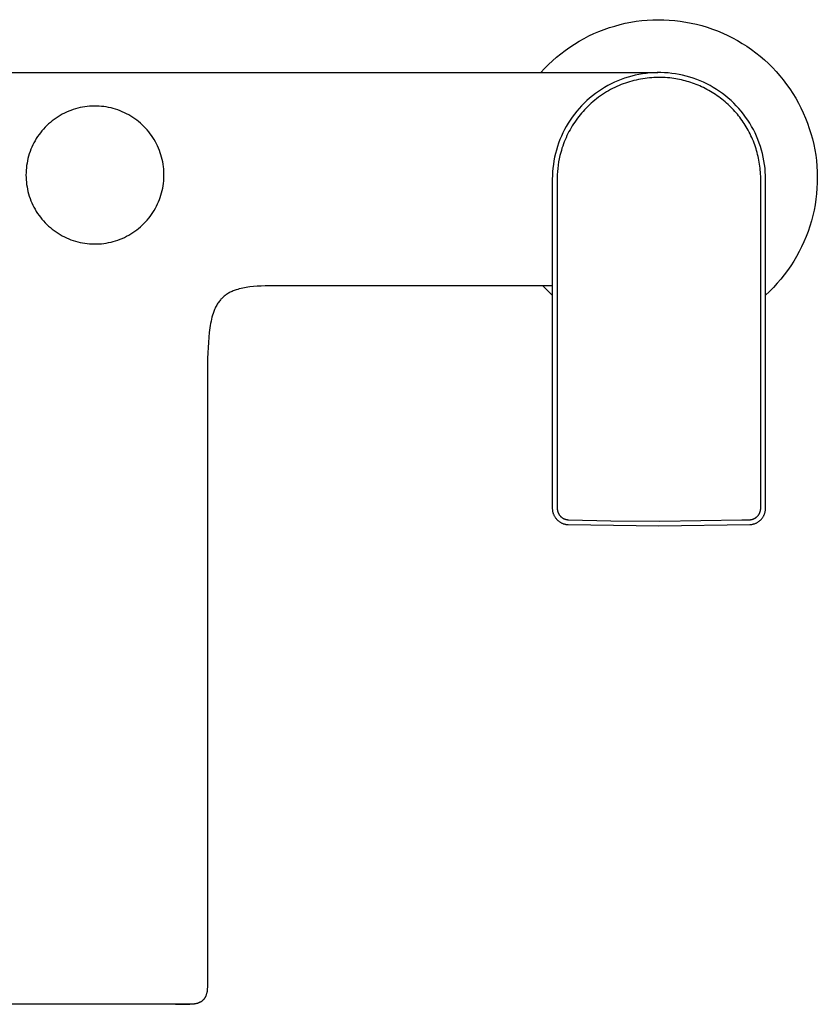
# Model space of a CAD drawing. Units: millimetres. Extents: x -482 to 541, y -403 to 429.
# Drawn here: x 231 to 358, y -398 to -241 of the extents above; entities that cross this region are included whole.
import ezdxf

# ---------------------------------------------------------------- set-up
doc = ezdxf.new("R2010")
doc.units = ezdxf.units.MM
doc.header["$MEASUREMENT"] = 0
doc.layers.add('Default', color=7, linetype='Continuous', true_color=0x000000)

msp = doc.modelspace()

# ---------------------------------------------------------------- linework, layer by layer
at = {"layer": 'Default', "color": 7, "true_color": 0xffffff}
for p, q in [((325.75, -241.84), (326.6, -241.61)), ((326.6, -241.61), (327.45, -241.41)), ((327.45, -241.41), (328.32, -241.23)), ((328.32, -241.23), (329.19, -241.09)), ((329.19, -241.09), (330.06, -240.98)), ((330.06, -240.98), (330.94, -240.9)), ((330.94, -240.9), (331.82, -240.85)), ((331.82, -240.85), (332.7, -240.83)), ((332.7, -240.83), (333.58, -240.84)), ((333.58, -240.84), (334.46, -240.89)), ((334.46, -240.89), (335.34, -240.96)), ((335.34, -240.96), (336.21, -241.06)), ((336.21, -241.06), (337.08, -241.2)), ((337.08, -241.2), (337.95, -241.36)), ((337.95, -241.36), (338.81, -241.55)), ((338.81, -241.55), (339.66, -241.78)), ((339.66, -241.78), (340.5, -242.03)), ((321.65, -243.43), (322.44, -243.06)), ((322.44, -243.06), (323.25, -242.71)), ((323.25, -242.71), (324.07, -242.39)), ((324.07, -242.39), (324.91, -242.1)), ((324.91, -242.1), (325.75, -241.84)), ((340.5, -242.03), (341.34, -242.32)), ((341.34, -242.32), (342.16, -242.63)), ((342.16, -242.63), (342.97, -242.97)), ((342.97, -242.97), (343.77, -243.34)), ((343.77, -243.34), (344.56, -243.73)), ((318.6, -245.21), (319.34, -244.72)), ((319.34, -244.72), (320.09, -244.27)), ((320.09, -244.27), (320.86, -243.84)), ((320.86, -243.84), (321.65, -243.43)), ((344.56, -243.73), (345.33, -244.16)), ((345.33, -244.16), (346.09, -244.61)), ((346.09, -244.61), (346.83, -245.08)), ((316.5, -246.81), (317.18, -246.25)), ((317.18, -246.25), (317.88, -245.72)), ((317.88, -245.72), (318.6, -245.21)), ((346.83, -245.08), (347.56, -245.58)), ((347.56, -245.58), (348.26, -246.11)), ((348.26, -246.11), (348.95, -246.66)), ((314.58, -248.62), (315.2, -247.99)), ((315.2, -247.99), (315.84, -247.39)), ((315.84, -247.39), (316.5, -246.81)), ((348.95, -246.66), (349.62, -247.24)), ((349.62, -247.24), (350.26, -247.83)), ((350.26, -247.83), (350.89, -248.45)), ((152.99, -249.26), (332.64, -249.26)), ((313.98, -249.26), (314.58, -248.62)), ((329.6, -249.57), (329.03, -249.69)), ((330.18, -249.47), (329.6, -249.57)), ((330.76, -249.39), (330.18, -249.47)), ((331.34, -249.32), (330.76, -249.39)), ((331.93, -249.28), (331.34, -249.32)), ((332.52, -249.26), (331.93, -249.28)), ((333.1, -249.26), (332.52, -249.26)), ((333.69, -249.28), (333.1, -249.26)), ((334.28, -249.32), (333.69, -249.28)), ((334.86, -249.39), (334.28, -249.32)), ((335.44, -249.47), (334.86, -249.39)), ((336.02, -249.57), (335.44, -249.47)), ((336.59, -249.69), (336.02, -249.57)), ((350.89, -248.45), (351.49, -249.1)), ((351.49, -249.1), (352.07, -249.76)), ((325.17, -251.07), (324.65, -251.35)), ((325.7, -250.82), (325.17, -251.07)), ((326.24, -250.58), (325.7, -250.82)), ((326.78, -250.37), (326.24, -250.58)), ((326.79, -251.19), (326.45, -251.33)), ((327.33, -250.17), (326.78, -250.37)), ((327.12, -251.07), (326.79, -251.19)), ((327.46, -250.94), (327.12, -251.07)), ((327.89, -249.99), (327.33, -250.17)), ((327.8, -250.83), (327.46, -250.94)), ((328.14, -250.72), (327.8, -250.83)), ((328.46, -249.83), (327.89, -249.99)), ((328.48, -250.62), (328.14, -250.72)), ((329.03, -249.69), (328.46, -249.83)), ((328.83, -250.53), (328.48, -250.62)), ((329.18, -250.45), (328.83, -250.53)), ((329.53, -250.37), (329.18, -250.45)), ((329.88, -250.3), (329.53, -250.37)), ((330.23, -250.24), (329.88, -250.3)), ((330.59, -250.19), (330.23, -250.24)), ((330.94, -250.14), (330.59, -250.19)), ((331.3, -250.11), (330.94, -250.14)), ((331.66, -250.08), (331.3, -250.11)), ((332.01, -250.05), (331.66, -250.08)), ((332.37, -250.04), (332.01, -250.05)), ((332.73, -250.03), (332.37, -250.04)), ((333.09, -250.04), (332.73, -250.03)), ((333.45, -250.05), (333.09, -250.04)), ((333.81, -250.07), (333.45, -250.05)), ((334.16, -250.09), (333.81, -250.07)), ((334.52, -250.12), (334.16, -250.09)), ((334.88, -250.17), (334.52, -250.12)), ((335.18, -250.21), (334.88, -250.17)), ((335.49, -250.26), (335.18, -250.21)), ((335.79, -250.31), (335.49, -250.26)), ((336.09, -250.37), (335.79, -250.31)), ((336.4, -250.44), (336.09, -250.37)), ((336.7, -250.51), (336.4, -250.44)), ((337.16, -249.83), (336.59, -249.69)), ((337, -250.58), (336.7, -250.51)), ((337.29, -250.67), (337, -250.58)), ((337.73, -249.99), (337.16, -249.83)), ((337.59, -250.75), (337.29, -250.67)), ((337.88, -250.85), (337.59, -250.75)), ((338.29, -250.17), (337.73, -249.99)), ((338.18, -250.95), (337.88, -250.85)), ((338.47, -251.05), (338.18, -250.95)), ((338.84, -250.37), (338.29, -250.17)), ((338.75, -251.16), (338.47, -251.05)), ((339.04, -251.28), (338.75, -251.16)), ((339.38, -250.58), (338.84, -250.37)), ((339.92, -250.82), (339.38, -250.58)), ((340.45, -251.07), (339.92, -250.82)), ((340.97, -251.35), (340.45, -251.07)), ((352.07, -249.76), (352.63, -250.44)), ((352.63, -250.44), (353.17, -251.14)), ((353.17, -251.14), (353.67, -251.86)), ((322.68, -252.61), (322.21, -252.97)), ((323.15, -252.27), (322.68, -252.61)), ((323.64, -251.95), (323.15, -252.27)), ((323.79, -252.77), (323.48, -252.98)), ((324.14, -251.64), (323.64, -251.95)), ((324.11, -252.56), (323.79, -252.77)), ((324.43, -252.36), (324.11, -252.56)), ((324.65, -251.35), (324.14, -251.64)), ((324.76, -252.17), (324.43, -252.36)), ((325.09, -251.99), (324.76, -252.17)), ((325.43, -251.81), (325.09, -251.99)), ((325.76, -251.64), (325.43, -251.81)), ((326.11, -251.48), (325.76, -251.64)), ((326.45, -251.33), (326.11, -251.48)), ((339.32, -251.4), (339.04, -251.28)), ((339.61, -251.53), (339.32, -251.4)), ((339.89, -251.66), (339.61, -251.53)), ((340.18, -251.8), (339.89, -251.66)), ((340.46, -251.95), (340.18, -251.8)), ((340.74, -252.1), (340.46, -251.95)), ((341.02, -252.26), (340.74, -252.1)), ((341.48, -251.64), (340.97, -251.35)), ((341.29, -252.43), (341.02, -252.26)), ((341.56, -252.6), (341.29, -252.43)), ((341.98, -251.95), (341.48, -251.64)), ((341.83, -252.77), (341.56, -252.6)), ((342.09, -252.95), (341.83, -252.77)), ((342.47, -252.27), (341.98, -251.95)), ((342.94, -252.61), (342.47, -252.27)), ((343.41, -252.97), (342.94, -252.61)), ((353.67, -251.86), (354.16, -252.6)), ((354.16, -252.6), (354.61, -253.35)), ((320.89, -254.14), (320.48, -254.56)), ((321.32, -253.73), (320.89, -254.14)), ((321.76, -253.34), (321.32, -253.73)), ((322, -254.16), (321.72, -254.41)), ((322.21, -252.97), (321.76, -253.34)), ((322.29, -253.91), (322, -254.16)), ((322.58, -253.67), (322.29, -253.91)), ((322.87, -253.43), (322.58, -253.67)), ((323.18, -253.2), (322.87, -253.43)), ((323.48, -252.98), (323.18, -253.2)), ((342.35, -253.14), (342.09, -252.95)), ((342.61, -253.33), (342.35, -253.14)), ((342.86, -253.52), (342.61, -253.33)), ((343.11, -253.72), (342.86, -253.52)), ((343.35, -253.92), (343.11, -253.72)), ((343.59, -254.13), (343.35, -253.92)), ((343.86, -253.34), (343.41, -252.97)), ((343.83, -254.35), (343.59, -254.13)), ((344.05, -254.56), (343.83, -254.35)), ((344.3, -253.73), (343.86, -253.34)), ((344.73, -254.14), (344.3, -253.73)), ((345.14, -254.56), (344.73, -254.14)), ((354.61, -253.35), (355.05, -254.12)), ((355.05, -254.12), (355.45, -254.9)), ((237.66, -255.92), (237.33, -256.1)), ((238, -255.74), (237.66, -255.92)), ((238.34, -255.58), (238, -255.74)), ((238.69, -255.43), (238.34, -255.58)), ((239.05, -255.29), (238.69, -255.43)), ((239.41, -255.16), (239.05, -255.29)), ((239.77, -255.05), (239.41, -255.16)), ((240.14, -254.94), (239.77, -255.05)), ((240.51, -254.86), (240.14, -254.94)), ((240.89, -254.78), (240.51, -254.86)), ((241.26, -254.72), (240.89, -254.78)), ((241.64, -254.67), (241.26, -254.72)), ((242.02, -254.63), (241.64, -254.67)), ((242.4, -254.61), (242.02, -254.63)), ((242.79, -254.6), (242.4, -254.61)), ((243.17, -254.6), (242.79, -254.6)), ((243.55, -254.62), (243.17, -254.6)), ((243.93, -254.65), (243.55, -254.62)), ((244.31, -254.69), (243.93, -254.65)), ((244.69, -254.75), (244.31, -254.69)), ((245.06, -254.82), (244.69, -254.75)), ((245.44, -254.9), (245.06, -254.82)), ((245.81, -254.99), (245.44, -254.9)), ((246.17, -255.1), (245.81, -254.99)), ((246.53, -255.22), (246.17, -255.1)), ((246.89, -255.36), (246.53, -255.22)), ((247.24, -255.5), (246.89, -255.36)), ((247.59, -255.66), (247.24, -255.5)), ((247.93, -255.83), (247.59, -255.66)), ((248.27, -256.01), (247.93, -255.83)), ((319.34, -255.89), (318.99, -256.36)), ((319.7, -255.43), (319.34, -255.89)), ((320.09, -254.99), (319.7, -255.43)), ((320.48, -254.56), (320.09, -254.99)), ((320.47, -255.72), (320.24, -256)), ((320.71, -255.45), (320.47, -255.72)), ((320.95, -255.19), (320.71, -255.45)), ((321.2, -254.93), (320.95, -255.19)), ((321.45, -254.68), (321.2, -254.93)), ((321.72, -254.41), (321.45, -254.68)), ((344.27, -254.78), (344.05, -254.56)), ((344.49, -255), (344.27, -254.78)), ((344.7, -255.22), (344.49, -255)), ((344.91, -255.45), (344.7, -255.22)), ((345.11, -255.68), (344.91, -255.45)), ((345.31, -255.92), (345.11, -255.68)), ((345.53, -254.99), (345.14, -254.56)), ((345.51, -256.16), (345.31, -255.92)), ((345.92, -255.43), (345.53, -254.99)), ((346.28, -255.89), (345.92, -255.43)), ((346.63, -256.36), (346.28, -255.89)), ((355.45, -254.9), (355.83, -255.7)), ((355.83, -255.7), (356.17, -256.51)), ((235.48, -257.46), (235.21, -257.72)), ((235.77, -257.21), (235.48, -257.46)), ((236.07, -256.96), (235.77, -257.21)), ((236.37, -256.73), (236.07, -256.96)), ((236.68, -256.51), (236.37, -256.73)), ((237, -256.3), (236.68, -256.51)), ((237.33, -256.1), (237, -256.3)), ((248.6, -256.2), (248.27, -256.01)), ((248.92, -256.41), (248.6, -256.2)), ((249.24, -256.62), (248.92, -256.41)), ((249.55, -256.85), (249.24, -256.62)), ((249.85, -257.08), (249.55, -256.85)), ((250.14, -257.33), (249.85, -257.08)), ((250.42, -257.59), (250.14, -257.33)), ((318.34, -257.34), (318.04, -257.85)), ((318.65, -256.85), (318.34, -257.34)), ((318.99, -256.36), (318.65, -256.85)), ((319.19, -257.45), (318.99, -257.75)), ((319.38, -257.15), (319.19, -257.45)), ((319.59, -256.85), (319.38, -257.15)), ((319.8, -256.56), (319.59, -256.85)), ((320.02, -256.28), (319.8, -256.56)), ((320.24, -256), (320.02, -256.28)), ((345.7, -256.4), (345.51, -256.16)), ((345.88, -256.65), (345.7, -256.4)), ((346.06, -256.9), (345.88, -256.65)), ((346.24, -257.15), (346.06, -256.9)), ((346.41, -257.41), (346.24, -257.15)), ((346.57, -257.67), (346.41, -257.41)), ((346.97, -256.85), (346.63, -256.36)), ((347.28, -257.34), (346.97, -256.85)), ((347.58, -257.85), (347.28, -257.34)), ((356.17, -256.51), (356.49, -257.33)), ((356.49, -257.33), (356.78, -258.16)), ((234.19, -258.86), (233.96, -259.16)), ((234.43, -258.56), (234.19, -258.86)), ((234.68, -258.27), (234.43, -258.56)), ((234.94, -257.99), (234.68, -258.27)), ((235.21, -257.72), (234.94, -257.99)), ((250.69, -257.85), (250.42, -257.59)), ((250.96, -258.13), (250.69, -257.85)), ((251.21, -258.41), (250.96, -258.13)), ((251.46, -258.71), (251.21, -258.41)), ((251.69, -259.01), (251.46, -258.71)), ((251.91, -259.32), (251.69, -259.01)), ((317.49, -258.89), (317.25, -259.42)), ((317.76, -258.36), (317.49, -258.89)), ((318.04, -257.85), (317.76, -258.36)), ((318.3, -259), (318.14, -259.32)), ((318.46, -258.68), (318.3, -259)), ((318.63, -258.37), (318.46, -258.68)), ((318.81, -258.06), (318.63, -258.37)), ((318.99, -257.75), (318.81, -258.06)), ((346.74, -257.93), (346.57, -257.67)), ((346.89, -258.2), (346.74, -257.93)), ((347.05, -258.47), (346.89, -258.2)), ((347.2, -258.76), (347.05, -258.47)), ((347.34, -259.04), (347.2, -258.76)), ((347.48, -259.33), (347.34, -259.04)), ((347.86, -258.36), (347.58, -257.85)), ((348.13, -258.89), (347.86, -258.36)), ((348.37, -259.42), (348.13, -258.89)), ((356.78, -258.16), (357.05, -259)), ((357.05, -259), (357.28, -259.85)), ((233.15, -260.46), (232.98, -260.8)), ((233.34, -260.13), (233.15, -260.46)), ((233.53, -259.8), (233.34, -260.13)), ((233.74, -259.48), (233.53, -259.8)), ((233.96, -259.16), (233.74, -259.48)), ((252.13, -259.64), (251.91, -259.32)), ((252.33, -259.96), (252.13, -259.64)), ((252.52, -260.29), (252.33, -259.96)), ((252.7, -260.63), (252.52, -260.29)), ((252.86, -260.97), (252.7, -260.63)), ((316.81, -260.51), (316.62, -261.06)), ((317.02, -259.96), (316.81, -260.51)), ((317.25, -259.42), (317.02, -259.96)), ((317.71, -260.31), (317.59, -260.65)), ((317.85, -259.98), (317.71, -260.31)), ((317.99, -259.65), (317.85, -259.98)), ((318.14, -259.32), (317.99, -259.65)), ((347.61, -259.62), (347.48, -259.33)), ((347.74, -259.91), (347.61, -259.62)), ((347.86, -260.2), (347.74, -259.91)), ((347.98, -260.5), (347.86, -260.2)), ((348.09, -260.8), (347.98, -260.5)), ((348.6, -259.96), (348.37, -259.42)), ((348.81, -260.51), (348.6, -259.96)), ((349, -261.06), (348.81, -260.51)), ((357.28, -259.85), (357.48, -260.71)), ((232.54, -261.86), (232.41, -262.22)), ((232.67, -261.5), (232.54, -261.86)), ((232.82, -261.15), (232.67, -261.5)), ((232.98, -260.8), (232.82, -261.15)), ((253.02, -261.32), (252.86, -260.97)), ((253.16, -261.68), (253.02, -261.32)), ((253.29, -262.04), (253.16, -261.68)), ((253.41, -262.4), (253.29, -262.04)), ((316.3, -262.19), (316.17, -262.77)), ((316.45, -261.63), (316.3, -262.19)), ((316.62, -261.06), (316.45, -261.63)), ((317.15, -262.01), (317.02, -262.51)), ((317.25, -261.67), (317.15, -262.01)), ((317.35, -261.32), (317.25, -261.67)), ((317.47, -260.98), (317.35, -261.32)), ((317.59, -260.65), (317.47, -260.98)), ((348.19, -261.1), (348.09, -260.8)), ((348.29, -261.4), (348.19, -261.1)), ((348.38, -261.71), (348.29, -261.4)), ((348.47, -262.01), (348.38, -261.71)), ((348.55, -262.32), (348.47, -262.01)), ((349.17, -261.63), (349, -261.06)), ((349.32, -262.19), (349.17, -261.63)), ((349.45, -262.77), (349.32, -262.19)), ((357.48, -260.71), (357.65, -261.57)), ((357.65, -261.57), (357.8, -262.44)), ((232.05, -263.7), (231.99, -264.08)), ((232.12, -263.32), (232.05, -263.7)), ((232.2, -262.95), (232.12, -263.32)), ((232.3, -262.58), (232.2, -262.95)), ((232.41, -262.22), (232.3, -262.58)), ((253.51, -262.77), (253.41, -262.4)), ((253.6, -263.14), (253.51, -262.77)), ((253.68, -263.51), (253.6, -263.14)), ((253.75, -263.89), (253.68, -263.51)), ((316.06, -263.34), (315.97, -263.92)), ((316.17, -262.77), (316.06, -263.34)), ((316.82, -263.52), (316.74, -264.03)), ((316.91, -263.01), (316.82, -263.52)), ((317.02, -262.51), (316.91, -263.01)), ((348.63, -262.63), (348.55, -262.32)), ((348.69, -262.94), (348.63, -262.63)), ((348.76, -263.25), (348.69, -262.94)), ((348.81, -263.56), (348.76, -263.25)), ((348.86, -263.87), (348.81, -263.56)), ((349.56, -263.34), (349.45, -262.77)), ((349.65, -263.92), (349.56, -263.34)), ((357.8, -262.44), (357.91, -263.31)), ((357.91, -263.31), (357.99, -264.19)), ((231.89, -265.22), (231.88, -265.6)), ((231.91, -264.84), (231.89, -265.22)), ((231.94, -264.45), (231.91, -264.84)), ((231.99, -264.08), (231.94, -264.45)), ((253.8, -264.27), (253.75, -263.89)), ((253.84, -264.64), (253.8, -264.27)), ((253.87, -265.03), (253.84, -264.64)), ((253.88, -265.41), (253.87, -265.03)), ((315.85, -265.09), (315.82, -265.68)), ((315.9, -264.5), (315.85, -265.09)), ((315.97, -263.92), (315.9, -264.5)), ((316.63, -265.05), (316.6, -265.57)), ((316.67, -264.54), (316.63, -265.05)), ((316.74, -264.03), (316.67, -264.54)), ((348.9, -264.18), (348.86, -263.87)), ((348.94, -264.49), (348.9, -264.18)), ((348.97, -264.8), (348.94, -264.49)), ((349, -265.12), (348.97, -264.8)), ((349.02, -265.43), (349, -265.12)), ((349.72, -264.5), (349.65, -263.92)), ((349.77, -265.09), (349.72, -264.5)), ((349.8, -265.68), (349.77, -265.09)), ((357.99, -264.19), (358.04, -265.07)), ((358.04, -265.07), (358.06, -265.95)), ((231.88, -265.6), (231.89, -265.98)), ((231.89, -265.98), (231.91, -266.36)), ((231.91, -266.36), (231.94, -266.74)), ((231.94, -266.74), (231.99, -267.12)), ((253.8, -266.93), (253.84, -266.55)), ((253.84, -266.55), (253.87, -266.17)), ((253.87, -266.17), (253.88, -265.79)), ((253.88, -265.79), (253.88, -265.41)), ((315.82, -265.68), (315.81, -266.26)), ((315.81, -266.26), (315.81, -318.75)), ((316.6, -265.57), (316.58, -266.08)), ((316.58, -266.08), (316.59, -318.75)), ((349.03, -265.84), (349.02, -265.43)), ((349.04, -266.25), (349.03, -265.84)), ((349.03, -318.79), (349.04, -266.25)), ((349.81, -266.26), (349.8, -265.68)), ((349.81, -318.75), (349.81, -266.26)), ((358.05, -266.83), (358.01, -267.71)), ((358.06, -265.95), (358.05, -266.83)), ((231.99, -267.12), (232.05, -267.5)), ((232.05, -267.5), (232.12, -267.87)), ((232.12, -267.87), (232.2, -268.25)), ((232.2, -268.25), (232.3, -268.61)), ((253.41, -268.8), (253.51, -268.43)), ((253.51, -268.43), (253.6, -268.06)), ((253.6, -268.06), (253.68, -267.69)), ((253.68, -267.69), (253.75, -267.31)), ((253.75, -267.31), (253.8, -266.93)), ((358.01, -267.71), (357.94, -268.59)), ((232.3, -268.61), (232.41, -268.98)), ((232.41, -268.98), (232.54, -269.34)), ((232.54, -269.34), (232.67, -269.7)), ((232.67, -269.7), (232.82, -270.05)), ((232.82, -270.05), (232.98, -270.4)), ((252.86, -270.22), (253.02, -269.87)), ((253.02, -269.87), (253.16, -269.52)), ((253.16, -269.52), (253.29, -269.16)), ((253.29, -269.16), (253.41, -268.8)), ((357.83, -269.46), (357.7, -270.34)), ((357.94, -268.59), (357.83, -269.46)), ((232.98, -270.4), (233.15, -270.74)), ((233.15, -270.74), (233.34, -271.07)), ((233.34, -271.07), (233.53, -271.4)), ((233.53, -271.4), (233.74, -271.72)), ((251.91, -271.88), (252.13, -271.56)), ((252.13, -271.56), (252.33, -271.24)), ((252.33, -271.24), (252.52, -270.9)), ((252.52, -270.9), (252.7, -270.57)), ((252.7, -270.57), (252.86, -270.22)), ((357.54, -271.2), (357.34, -272.06)), ((357.7, -270.34), (357.54, -271.2)), ((233.74, -271.72), (233.96, -272.03)), ((233.96, -272.03), (234.19, -272.34)), ((234.19, -272.34), (234.43, -272.64)), ((234.43, -272.64), (234.68, -272.93)), ((234.68, -272.93), (234.94, -273.21)), ((250.69, -273.34), (250.96, -273.07)), ((250.96, -273.07), (251.21, -272.78)), ((251.21, -272.78), (251.46, -272.49)), ((251.46, -272.49), (251.69, -272.19)), ((251.69, -272.19), (251.91, -271.88)), ((357.12, -272.91), (356.87, -273.76)), ((357.34, -272.06), (357.12, -272.91)), ((234.94, -273.21), (235.21, -273.48)), ((235.21, -273.48), (235.48, -273.74)), ((235.48, -273.74), (235.77, -273.99)), ((235.77, -273.99), (236.07, -274.23)), ((236.07, -274.23), (236.37, -274.46)), ((236.37, -274.46), (236.68, -274.68)), ((236.68, -274.68), (237, -274.89)), ((248.92, -274.79), (249.24, -274.58)), ((249.24, -274.58), (249.55, -274.35)), ((249.55, -274.35), (249.85, -274.11)), ((249.85, -274.11), (250.14, -273.87)), ((250.14, -273.87), (250.42, -273.61)), ((250.42, -273.61), (250.69, -273.34)), ((356.58, -274.59), (356.27, -275.41)), ((356.87, -273.76), (356.58, -274.59)), ((237, -274.89), (237.33, -275.09)), ((237.33, -275.09), (237.66, -275.28)), ((237.66, -275.28), (238, -275.46)), ((238, -275.46), (238.34, -275.62)), ((238.34, -275.62), (238.69, -275.77)), ((238.69, -275.77), (239.05, -275.91)), ((239.05, -275.91), (239.41, -276.04)), ((239.41, -276.04), (239.77, -276.15)), ((239.77, -276.15), (240.14, -276.25)), ((240.14, -276.25), (240.51, -276.34)), ((245.06, -276.38), (245.44, -276.3)), ((245.44, -276.3), (245.81, -276.2)), ((245.81, -276.2), (246.17, -276.09)), ((246.17, -276.09), (246.53, -275.97)), ((246.53, -275.97), (246.89, -275.84)), ((246.89, -275.84), (247.24, -275.7)), ((247.24, -275.7), (247.59, -275.54)), ((247.59, -275.54), (247.93, -275.37)), ((247.93, -275.37), (248.27, -275.19)), ((248.27, -275.19), (248.6, -274.99)), ((248.6, -274.99), (248.92, -274.79)), ((355.93, -276.23), (355.56, -277.03)), ((356.27, -275.41), (355.93, -276.23)), ((240.51, -276.34), (240.89, -276.42)), ((240.89, -276.42), (241.26, -276.48)), ((241.26, -276.48), (241.64, -276.53)), ((241.64, -276.53), (242.02, -276.56)), ((242.02, -276.56), (242.4, -276.59)), ((242.4, -276.59), (242.79, -276.6)), ((242.79, -276.6), (243.17, -276.59)), ((243.17, -276.59), (243.55, -276.58)), ((243.55, -276.58), (243.93, -276.55)), ((243.93, -276.55), (244.31, -276.51)), ((244.31, -276.51), (244.69, -276.45)), ((244.69, -276.45), (245.06, -276.38)), ((355.17, -277.82), (354.75, -278.59)), ((355.56, -277.03), (355.17, -277.82)), ((354.3, -279.35), (353.82, -280.09)), ((354.75, -278.59), (354.3, -279.35)), ((353.32, -280.81), (352.79, -281.52)), ((353.82, -280.09), (353.32, -280.81)), ((352.24, -282.21), (351.67, -282.87)), ((352.79, -281.52), (352.24, -282.21)), ((264.75, -284.15), (264.6, -284.22)), ((264.91, -284.09), (264.75, -284.15)), ((265.07, -284.02), (264.91, -284.09)), ((265.23, -283.96), (265.07, -284.02)), ((265.39, -283.91), (265.23, -283.96)), ((265.65, -283.83), (265.39, -283.91)), ((265.9, -283.76), (265.65, -283.83)), ((266.17, -283.69), (265.9, -283.76)), ((266.44, -283.63), (266.17, -283.69)), ((266.72, -283.58), (266.44, -283.63)), ((266.99, -283.53), (266.72, -283.58)), ((267.28, -283.49), (266.99, -283.53)), ((267.57, -283.45), (267.28, -283.49)), ((268.16, -283.39), (267.57, -283.45)), ((268.77, -283.34), (268.16, -283.39)), ((269.39, -283.31), (268.77, -283.34)), ((270.03, -283.29), (269.39, -283.31)), ((270.69, -283.27), (270.03, -283.29)), ((315.81, -283.26), (270.69, -283.27)), ((314.79, -283.77), (314.31, -283.26)), ((315.29, -284.27), (314.79, -283.77)), ((350.45, -284.15), (349.81, -284.75)), ((351.07, -283.52), (350.45, -284.15)), ((351.67, -282.87), (351.07, -283.52)), ((262.78, -285.64), (262.67, -285.78)), ((262.89, -285.51), (262.78, -285.64)), ((262.97, -285.41), (262.89, -285.51)), ((263.06, -285.32), (262.97, -285.41)), ((263.15, -285.22), (263.06, -285.32)), ((263.25, -285.13), (263.15, -285.22)), ((263.37, -285.02), (263.25, -285.13)), ((263.49, -284.92), (263.37, -285.02)), ((263.62, -284.82), (263.49, -284.92)), ((263.75, -284.72), (263.62, -284.82)), ((263.88, -284.63), (263.75, -284.72)), ((264.02, -284.54), (263.88, -284.63)), ((264.16, -284.45), (264.02, -284.54)), ((264.3, -284.37), (264.16, -284.45)), ((264.45, -284.3), (264.3, -284.37)), ((264.6, -284.22), (264.45, -284.3)), ((315.81, -284.75), (315.29, -284.27)), ((261.89, -287.21), (261.82, -287.39)), ((261.96, -287.03), (261.89, -287.21)), ((262.04, -286.85), (261.96, -287.03)), ((262.12, -286.69), (262.04, -286.85)), ((262.2, -286.52), (262.12, -286.69)), ((262.29, -286.36), (262.2, -286.52)), ((262.38, -286.21), (262.29, -286.36)), ((262.48, -286.06), (262.38, -286.21)), ((262.57, -285.91), (262.48, -286.06)), ((262.67, -285.78), (262.57, -285.91)), ((261.46, -288.6), (261.39, -288.93)), ((261.54, -288.28), (261.46, -288.6)), ((261.63, -287.97), (261.54, -288.28)), ((261.72, -287.68), (261.63, -287.97)), ((261.82, -287.39), (261.72, -287.68)), ((261.2, -289.97), (261.1, -290.71)), ((261.26, -289.61), (261.2, -289.97)), ((261.32, -289.26), (261.26, -289.61)), ((261.39, -288.93), (261.32, -289.26)), ((261.03, -291.48), (260.96, -292.29)), ((261.1, -290.71), (261.03, -291.48)), ((260.92, -293.12), (260.88, -293.98)), ((260.96, -292.29), (260.92, -293.12)), ((260.85, -294.85), (260.84, -295.78)), ((260.88, -293.98), (260.85, -294.85)), ((260.84, -295.78), (260.81, -395.04)), ((315.81, -318.75), (315.81, -318.83)), ((315.81, -318.75), (315.81, -318.83)), ((315.81, -318.83), (315.82, -318.92)), ((315.81, -318.83), (315.82, -318.92)), ((315.82, -318.92), (315.82, -319.01)), ((315.82, -318.92), (315.82, -319.01)), ((315.82, -319.01), (315.83, -319.09)), ((315.82, -319.01), (315.83, -319.1)), ((315.83, -319.09), (315.85, -319.18)), ((315.83, -319.1), (315.85, -319.19)), ((315.85, -319.19), (315.86, -319.28)), ((315.86, -319.28), (315.88, -319.36)), ((315.88, -319.36), (315.91, -319.45)), ((315.91, -319.45), (315.93, -319.53)), ((315.93, -319.53), (315.96, -319.62)), ((315.96, -319.62), (315.99, -319.7)), ((315.99, -319.7), (316.03, -319.78)), ((316.03, -319.78), (316.06, -319.86)), ((316.06, -319.86), (316.1, -319.94)), ((316.1, -319.94), (316.15, -320.02)), ((316.15, -320.02), (316.19, -320.1)), ((316.19, -320.1), (316.24, -320.17)), ((316.24, -320.17), (316.29, -320.25)), ((316.29, -320.25), (316.34, -320.32)), ((316.59, -318.75), (316.59, -318.83)), ((316.59, -318.83), (316.6, -318.87)), ((316.6, -318.87), (316.6, -318.91)), ((316.6, -318.91), (316.6, -318.95)), ((316.6, -318.95), (316.61, -318.99)), ((316.61, -318.99), (316.61, -319.03)), ((316.61, -319.03), (316.62, -319.07)), ((316.62, -319.07), (316.63, -319.11)), ((316.63, -319.11), (316.63, -319.15)), ((316.63, -319.15), (316.64, -319.19)), ((316.64, -319.19), (316.65, -319.23)), ((316.65, -319.23), (316.67, -319.27)), ((316.67, -319.27), (316.68, -319.31)), ((316.68, -319.31), (316.69, -319.34)), ((316.69, -319.34), (316.7, -319.38)), ((316.7, -319.38), (316.72, -319.42)), ((316.72, -319.42), (316.74, -319.46)), ((316.74, -319.46), (316.75, -319.5)), ((316.75, -319.5), (316.77, -319.54)), ((316.77, -319.54), (316.79, -319.57)), ((316.79, -319.57), (316.81, -319.61)), ((316.81, -319.61), (316.83, -319.65)), ((316.83, -319.65), (316.85, -319.69)), ((316.85, -319.69), (316.87, -319.72)), ((316.87, -319.72), (316.9, -319.76)), ((316.9, -319.76), (316.92, -319.79)), ((316.92, -319.79), (316.94, -319.83)), ((316.94, -319.83), (316.97, -319.86)), ((316.97, -319.86), (317, -319.89)), ((317, -319.89), (317.02, -319.92)), ((317.02, -319.92), (317.05, -319.96)), ((317.05, -319.96), (317.08, -319.99)), ((317.08, -319.99), (317.1, -320.02)), ((317.1, -320.02), (317.13, -320.04)), ((317.13, -320.04), (317.16, -320.07)), ((317.16, -320.07), (317.19, -320.1)), ((317.19, -320.1), (317.22, -320.12)), ((317.22, -320.12), (317.25, -320.15)), ((317.25, -320.15), (317.28, -320.18)), ((317.28, -320.18), (317.31, -320.2)), ((317.31, -320.2), (317.34, -320.22)), ((317.34, -320.22), (317.38, -320.25)), ((317.38, -320.25), (317.41, -320.27)), ((317.41, -320.27), (317.44, -320.29)), ((317.44, -320.29), (317.48, -320.31)), ((348.14, -320.31), (348.17, -320.29)), ((348.17, -320.29), (348.2, -320.27)), ((348.2, -320.27), (348.24, -320.25)), ((348.24, -320.25), (348.27, -320.23)), ((348.27, -320.23), (348.3, -320.2)), ((348.3, -320.2), (348.33, -320.18)), ((348.33, -320.18), (348.36, -320.15)), ((348.36, -320.15), (348.39, -320.13)), ((348.39, -320.13), (348.42, -320.1)), ((348.42, -320.1), (348.45, -320.08)), ((348.45, -320.08), (348.48, -320.05)), ((348.48, -320.05), (348.51, -320.02)), ((348.51, -320.02), (348.54, -319.99)), ((348.54, -319.99), (348.56, -319.96)), ((348.56, -319.96), (348.59, -319.93)), ((348.59, -319.93), (348.62, -319.9)), ((348.62, -319.9), (348.64, -319.87)), ((348.64, -319.87), (348.67, -319.84)), ((348.67, -319.84), (348.69, -319.81)), ((348.69, -319.81), (348.71, -319.78)), ((348.71, -319.78), (348.73, -319.74)), ((348.73, -319.74), (348.76, -319.71)), ((348.76, -319.71), (348.78, -319.68)), ((348.78, -319.68), (348.8, -319.64)), ((348.8, -319.64), (348.82, -319.61)), ((348.82, -319.61), (348.83, -319.57)), ((348.83, -319.57), (348.85, -319.54)), ((348.85, -319.54), (348.87, -319.5)), ((348.87, -319.5), (348.88, -319.46)), ((348.88, -319.46), (348.9, -319.43)), ((348.9, -319.43), (348.92, -319.37)), ((348.92, -319.37), (348.94, -319.31)), ((348.94, -319.31), (348.96, -319.26)), ((348.96, -319.26), (348.97, -319.2)), ((348.97, -319.2), (348.99, -319.14)), ((348.99, -319.14), (349, -319.08)), ((349, -319.08), (349.01, -319.03)), ((349.01, -319.03), (349.02, -318.97)), ((349.02, -318.92), (349.03, -318.88)), ((349.02, -318.97), (349.02, -318.92)), ((349.03, -318.84), (349.03, -318.79)), ((349.03, -318.88), (349.03, -318.84)), ((349.28, -320.32), (349.33, -320.25)), ((349.33, -320.25), (349.38, -320.17)), ((349.38, -320.17), (349.43, -320.1)), ((349.43, -320.1), (349.47, -320.02)), ((349.47, -320.02), (349.52, -319.94)), ((349.52, -319.94), (349.56, -319.86)), ((349.56, -319.86), (349.59, -319.78)), ((349.59, -319.78), (349.63, -319.7)), ((349.63, -319.7), (349.66, -319.62)), ((349.66, -319.62), (349.69, -319.53)), ((349.69, -319.53), (349.71, -319.45)), ((349.71, -319.45), (349.74, -319.36)), ((349.74, -319.36), (349.76, -319.28)), ((349.76, -319.28), (349.77, -319.19)), ((349.77, -319.19), (349.79, -319.1)), ((349.79, -319.1), (349.8, -319.01)), ((349.8, -318.92), (349.81, -318.83)), ((349.8, -319.01), (349.8, -318.92)), ((349.81, -318.83), (349.81, -318.75)), ((316.34, -320.32), (316.4, -320.39)), ((316.4, -320.39), (316.45, -320.46)), ((316.45, -320.46), (316.51, -320.52)), ((316.51, -320.52), (316.58, -320.59)), ((316.58, -320.59), (316.64, -320.65)), ((316.64, -320.65), (316.71, -320.71)), ((316.71, -320.71), (316.77, -320.77)), ((316.77, -320.77), (316.84, -320.82)), ((316.84, -320.82), (316.92, -320.87)), ((316.92, -320.87), (316.99, -320.92)), ((316.99, -320.92), (317.07, -320.97)), ((317.07, -320.97), (317.14, -321.02)), ((317.14, -321.02), (317.22, -321.06)), ((317.22, -321.06), (317.3, -321.1)), ((317.3, -321.1), (317.38, -321.13)), ((317.38, -321.13), (317.46, -321.17)), ((317.46, -321.17), (317.55, -321.2)), ((317.48, -320.31), (317.51, -320.33)), ((317.51, -320.33), (317.55, -320.35)), ((317.55, -320.35), (317.58, -320.37)), ((317.55, -321.2), (317.63, -321.23)), ((317.58, -320.37), (317.62, -320.39)), ((317.62, -320.39), (317.66, -320.41)), ((317.63, -321.23), (317.72, -321.25)), ((317.66, -320.41), (317.7, -320.42)), ((317.7, -320.42), (317.74, -320.44)), ((317.72, -321.25), (317.8, -321.27)), ((317.74, -320.44), (317.77, -320.45)), ((317.77, -320.45), (317.81, -320.47)), ((317.8, -321.27), (317.89, -321.29)), ((317.81, -320.47), (317.85, -320.48)), ((317.85, -320.48), (317.89, -320.49)), ((317.89, -320.49), (317.93, -320.5)), ((317.89, -321.29), (317.98, -321.31)), ((317.93, -320.5), (317.97, -320.51)), ((317.97, -320.51), (318.01, -320.52)), ((317.98, -321.31), (318.07, -321.32)), ((318.01, -320.52), (318.05, -320.53)), ((318.05, -320.53), (318.09, -320.54)), ((318.07, -321.32), (318.15, -321.33)), ((318.09, -320.54), (318.13, -320.55)), ((318.13, -320.55), (318.17, -320.55)), ((318.15, -321.33), (318.24, -321.34)), ((318.17, -320.55), (318.22, -320.56)), ((318.22, -320.56), (318.27, -320.56)), ((318.24, -321.34), (318.33, -321.34)), ((318.27, -320.56), (318.38, -320.57)), ((318.33, -321.34), (332.81, -321.56)), ((318.38, -320.57), (325.16, -320.75)), ((325.16, -320.75), (332.93, -320.82)), ((332.81, -321.56), (347.29, -321.34)), ((332.93, -320.82), (346, -320.61)), ((346, -320.61), (347.31, -320.56)), ((347.29, -321.34), (347.38, -321.34)), ((347.31, -320.56), (347.38, -320.56)), ((347.38, -320.56), (347.42, -320.56)), ((347.38, -321.34), (347.47, -321.33)), ((347.42, -320.56), (347.45, -320.55)), ((347.45, -320.55), (347.48, -320.55)), ((347.47, -321.33), (347.55, -321.32)), ((347.48, -320.55), (347.52, -320.54)), ((347.52, -320.54), (347.55, -320.54)), ((347.55, -320.54), (347.58, -320.53)), ((347.55, -321.32), (347.64, -321.31)), ((347.58, -320.53), (347.63, -320.52)), ((347.63, -320.52), (347.67, -320.51)), ((347.64, -321.31), (347.73, -321.29)), ((347.67, -320.51), (347.72, -320.5)), ((347.72, -320.5), (347.76, -320.48)), ((347.73, -321.29), (347.82, -321.27)), ((347.76, -320.48), (347.8, -320.47)), ((347.8, -320.47), (347.84, -320.46)), ((347.82, -321.27), (347.9, -321.25)), ((347.84, -320.46), (347.88, -320.44)), ((347.88, -320.44), (347.92, -320.43)), ((347.9, -321.25), (347.99, -321.23)), ((347.92, -320.43), (347.96, -320.41)), ((347.96, -320.41), (347.99, -320.39)), ((347.99, -320.39), (348.03, -320.37)), ((347.99, -321.23), (348.07, -321.2)), ((348.03, -320.37), (348.07, -320.35)), ((348.07, -320.35), (348.1, -320.33)), ((348.07, -321.2), (348.16, -321.17)), ((348.1, -320.33), (348.14, -320.31)), ((348.16, -321.17), (348.24, -321.13)), ((348.24, -321.13), (348.32, -321.1)), ((348.32, -321.1), (348.4, -321.06)), ((348.4, -321.06), (348.48, -321.02)), ((348.48, -321.02), (348.56, -320.97)), ((348.56, -320.97), (348.63, -320.92)), ((348.63, -320.92), (348.7, -320.87)), ((348.7, -320.87), (348.78, -320.82)), ((348.78, -320.82), (348.85, -320.77)), ((348.85, -320.77), (348.91, -320.71)), ((348.91, -320.71), (348.98, -320.65)), ((348.98, -320.65), (349.04, -320.59)), ((349.04, -320.59), (349.11, -320.52)), ((349.11, -320.52), (349.17, -320.46)), ((349.17, -320.46), (349.22, -320.39)), ((349.22, -320.39), (349.28, -320.32)), ((260.79, -395.55), (260.77, -395.68)), ((260.8, -395.42), (260.79, -395.55)), ((260.81, -395.23), (260.8, -395.33)), ((260.8, -395.33), (260.8, -395.42)), ((260.81, -395.04), (260.81, -395.23)), ((260.09, -397.2), (260.05, -397.24)), ((260.14, -397.15), (260.09, -397.2)), ((260.18, -397.11), (260.14, -397.15)), ((260.22, -397.06), (260.18, -397.11)), ((260.26, -397.02), (260.22, -397.06)), ((260.29, -396.97), (260.26, -397.02)), ((260.33, -396.92), (260.29, -396.97)), ((260.36, -396.87), (260.33, -396.92)), ((260.39, -396.82), (260.36, -396.87)), ((260.43, -396.77), (260.39, -396.82)), ((260.46, -396.71), (260.43, -396.77)), ((260.49, -396.65), (260.46, -396.71)), ((260.52, -396.59), (260.49, -396.65)), ((260.55, -396.53), (260.52, -396.59)), ((260.58, -396.47), (260.55, -396.53)), ((260.6, -396.4), (260.58, -396.47)), ((260.62, -396.34), (260.6, -396.4)), ((260.64, -396.28), (260.62, -396.34)), ((260.67, -396.19), (260.64, -396.28)), ((260.69, -396.11), (260.67, -396.19)), ((260.71, -396.02), (260.69, -396.11)), ((260.73, -395.94), (260.71, -396.02)), ((260.75, -395.81), (260.73, -395.94)), ((260.77, -395.68), (260.75, -395.81)), ((258.01, -397.84), (227.61, -397.84)), ((255.74, -397.84), (258.01, -397.84)), ((258.18, -397.84), (258.01, -397.84)), ((258.36, -397.83), (258.18, -397.84)), ((258.44, -397.83), (258.36, -397.83)), ((258.53, -397.82), (258.44, -397.83)), ((258.62, -397.81), (258.53, -397.82)), ((258.7, -397.8), (258.62, -397.81)), ((258.78, -397.79), (258.7, -397.8)), ((258.85, -397.78), (258.78, -397.79)), ((258.92, -397.76), (258.85, -397.78)), ((258.99, -397.75), (258.92, -397.76)), ((259.06, -397.73), (258.99, -397.75)), ((259.13, -397.71), (259.06, -397.73)), ((259.21, -397.69), (259.13, -397.71)), ((259.28, -397.67), (259.21, -397.69)), ((259.34, -397.65), (259.28, -397.67)), ((259.4, -397.63), (259.34, -397.65)), ((259.46, -397.6), (259.4, -397.63)), ((259.52, -397.58), (259.46, -397.6)), ((259.58, -397.55), (259.52, -397.58)), ((259.63, -397.52), (259.58, -397.55)), ((259.69, -397.49), (259.63, -397.52)), ((259.75, -397.46), (259.69, -397.49)), ((259.8, -397.43), (259.75, -397.46)), ((259.85, -397.39), (259.8, -397.43)), ((259.9, -397.36), (259.85, -397.39)), ((259.95, -397.32), (259.9, -397.36)), ((260, -397.28), (259.95, -397.32)), ((260.05, -397.24), (260, -397.28))]:
    msp.add_line(p, q, dxfattribs=at)

doc.saveas('drawing.dxf')
